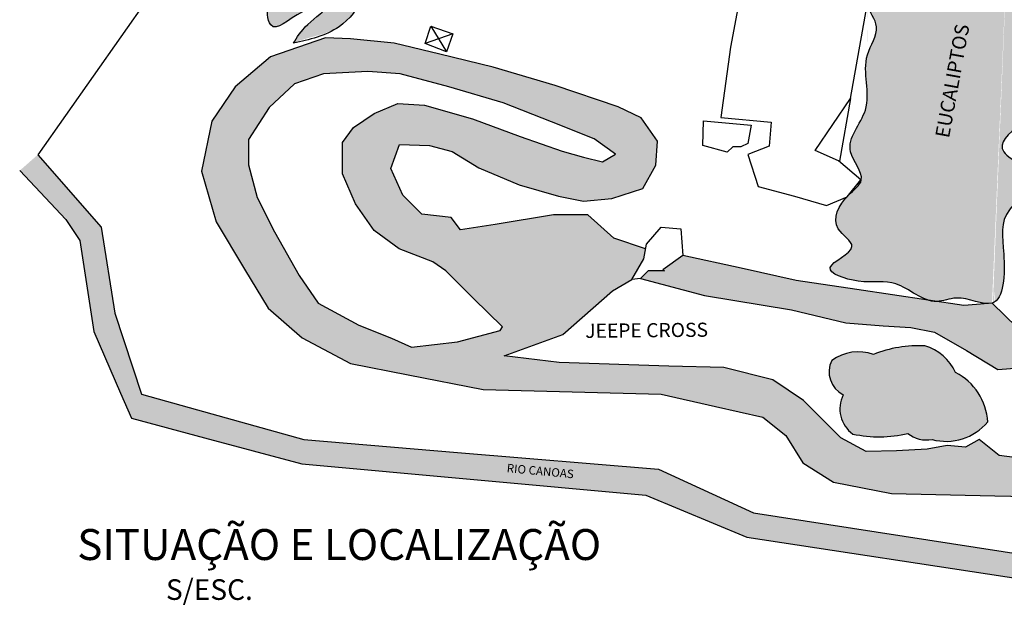
# Model space of a CAD drawing. Extents: x 3694 to 40815, y -11265 to 6508.
# Drawn here: x 7331 to 8143, y 3157 to 3644 of the extents above; entities that cross this region are included whole.
import ezdxf

# ---------------------------------------------------------------- set-up
doc = ezdxf.new("R2010")
doc.units = 0
for name, color, linetype in [('ABERTURAS', 5, 'CONTINUOUS'), ('AR-VEG', 106, 'CONTINUOUS'), ('TEXTO', 7, 'CONTINUOUS')]:
    doc.layers.add(name, color=color, linetype=linetype)
doc.styles.add('MENOR', font='stylu.ttf', dxfattribs={"height": 17})

msp = doc.modelspace()

# ---------------------------------------------------------------- hatches: boundary and pattern name
at = {"layer": 'AR-VEG'}
h = msp.add_hatch(color=102, dxfattribs=at)
edge = h.paths.add_edge_path()
edge.add_spline(control_points=[(8132.547112385997, 3410.955602904643), (8142.529732623745, 3414.02989470023), (8143.854498588204, 3453.110300435197), (8136.649756082061, 3488.150645127575), (8187.420085361238, 3514.473956577671), (8108.722758111006, 3541.379152055066), (8194.048844358844, 3572.038450982105), (8180.199320284402, 3617.147193726996), (8207.213714894373, 3638.539812921674), (8217.578250913699, 3669.425119670505), (8234.52801000212, 3698.903580438433), (8229.714214972653, 3735.121217675223), (8199.026242107455, 3746.062516006596), (8185.547662645382, 3768.935721211257), (8167.310811125826, 3789.123839471229), (8149.70498023905, 3812.43276740098), (8126.74718539085, 3800.754094561837), (8122.706886731408, 3792.531903548719)], knot_values=[0, 6.184563972055912e-11, 6.184563972055912e-11, 6.184563972055912e-11, 102.5397275080313, 193.7336990742585, 277.3547462958668, 363.9876782917979, 528.8006748591116, 593.5100119152272, 670.7098791421699, 753.1970330880083, 833.9717477545893, 925.6688026271602, 970.5040267353671, 1061.6002829646, 1111.096980853335, 1180.017424113339, 1247.959232903175, 1247.959232903175, 1247.959232903175, 1247.959232903175], degree=3, periodic=0)
edge.add_line((8122.706886731408, 3792.531903548743), (8131.204511784574, 3785.144275377557))
edge.add_line((8131.20451178457, 3785.144275377555), (8135.424479170997, 3771.866749457189))
edge.add_line((8135.424479171001, 3771.866749457191), (8134.113854929181, 3762.035286155638))
edge.add_line((8134.113854929179, 3762.035286155638), (8130.749317628111, 3752.036550479379))
edge.add_line((8130.749317628113, 3752.036550479377), (8127.868181474634, 3746.360565285273))
edge.add_line((8127.868181474631, 3746.360565285275), (8121.148131660397, 3739.179041599904))
edge.add_spline(control_points=[(8121.148131660397, 3739.179041599904), (8125.893740877284, 3739.066216039966), (8135.735609273805, 3738.832228313215), (8141.103528127387, 3750.418906097508), (8158.831029963792, 3757.440904703426), (8150.442602295025, 3733.862700548887), (8131.329494883059, 3736.040821780389), (8127.464679179378, 3716.760618773416), (8113.058288329928, 3702.882307880704), (8088.817608723453, 3707.943773238447), (8072.41527223192, 3684.332126853991), (8047.814626479747, 3692.93777317664), (8036.260768825421, 3681.973154702429), (8033.04332085645, 3676.126010979478)], knot_values=[2230.011833813895, 2230.011833813895, 2230.011833813895, 2230.011833813895, 2262.028735963047, 2296.411346082796, 2322.392236430739, 2358.595350053392, 2402.594425749412, 2441.727420169454, 2483.004508636165, 2539.863952203932, 2601.601566286693, 2658.972608145772, 2702.969800120463, 2702.969800120463, 2702.969800120463, 2702.969800120463], degree=3, periodic=0)
edge.add_line((8033.04332085645, 3676.126010979471), (8029.78630972734, 3657.693142687453))
edge.add_spline(control_points=[(8029.786309727362, 3657.693142687436), (8031.34056155926, 3650.68710448403), (8043.06617815041, 3637.863127244773), (8021.51038591726, 3608.943811324047), (8038.617489511882, 3571.867309012896), (8005.518112391084, 3540.022240462538), (8031.783531175428, 3513.367834986278), (8018.74058366966, 3504.328071924569), (8014.212152474167, 3499.759398369617)], knot_values=[1771.098332209159, 1771.098332209443, 1771.098332209443, 1771.098332209443, 1821.831489395154, 1881.934817707681, 1994.310952726228, 2084.752275528434, 2146.209621772437, 2186.954032965405, 2186.954032965405, 2186.954032965405, 2186.954032965674], degree=3, periodic=0)
edge.add_line((8014.21215247424, 3499.759398369653), (8013.123037184134, 3498.399257485557))
edge.add_line((8013.123037184138, 3498.399257485558), (8012.779395312638, 3498.256204687754))
edge.add_spline(control_points=[(8012.779395312617, 3498.256204687726), (8005.63188863012, 3490.453337109302), (7997.448411919395, 3473.387187250148), (8028.473423444339, 3455.850291466571), (7984.409512123166, 3439.39719872171), (8028.162185931189, 3425.17904096368), (8052.387262296674, 3432.194136406313), (8070.887557859918, 3416.170970418381), (8080.05950682165, 3413.315323744944)], knot_values=[1380.11431469313, 1380.11431469313, 1380.11431469313, 1380.11431469313, 1446.841965071046, 1492.770898467239, 1553.941479125387, 1617.13354495156, 1694.260218559301, 1766.725249094384, 1766.725249094384, 1766.725249094384, 1766.725249094384], degree=3, periodic=0)
edge.add_line((8080.05950682165, 3413.315323744948), (8087.160541108329, 3412.252202824975))
edge.add_spline(control_points=[(8087.16054110838, 3412.25220282498), (8092.278942519049, 3412.423210114823), (8105.169537012545, 3418.492168934126), (8120.950193870995, 3411.070682295378), (8128.039610795007, 3410.563974872099)], knot_values=[1261.800402444562, 1261.800402444854, 1261.800402444854, 1261.800402444854, 1301.807891618799, 1361.516525199746, 1361.516525199746, 1361.516525199746, 1361.516525199746], degree=3, periodic=0)
edge.add_line((8128.039610794993, 3410.563974872101), (8132.547112386037, 3410.955602904647))
h.paths.add_polyline_path([(8082.232499593527, 3546.159386493488), (8100.433665023171, 3646.169666608175), (8118.104749000137, 3642.9536539901), (8099.903583570489, 3542.943373875412)], flags=24)
h = msp.add_hatch(color=102, dxfattribs=at)
edge = h.paths.add_edge_path()
edge.add_spline(control_points=[(7556.956975942339, 3625.024333408568), (7569.07151989205, 3630.624390890682), (7593.685442463191, 3632.126088704448), (7614.665350170362, 3658.148378080481), (7610.424693091987, 3679.136737308836), (7633.310240617371, 3689.809349618219), (7599.298656652827, 3696.54539300121), (7596.284392922125, 3674.766795835247), (7574.029455494543, 3679.082298018253), (7554.922545795831, 3679.192762550119), (7541.175478575267, 3664.831542184198), (7533.509465321424, 3652.205822762098), (7540.307945060431, 3630.946517918603), (7558.428524075724, 3652.23035888393), (7592.858145338187, 3658.468442806528), (7565.970464305956, 3640.244615745762), (7559.92738828714, 3630.040206589063), (7556.956975942339, 3625.024333408568)], knot_values=[0, 0, 0, 0, 40.03879831128916, 70.71535278141045, 85.96886859348103, 98.23632777719374, 119.9892760827572, 133.1194561611901, 150.9941229198091, 174.0907978248781, 190.0135957737883, 207.6762635634559, 216.5660558555745, 244.9509531095947, 264.0786878975049, 284.2987920292284, 303.8460166194047, 303.8460166194047, 303.8460166194047, 303.8460166194047], degree=3, periodic=0)
h = msp.add_hatch(color=38, dxfattribs=at)
edge = h.paths.add_edge_path()
edge.add_line((7925.738354671936, 3439.658078557059), (7877.863266835931, 3450.23390009893))
edge.add_line((7877.863266835935, 3450.23390009893), (7861.252129147171, 3438.242213298625))
edge.add_line((7861.252129147171, 3438.242213298625), (7862.669347133175, 3437.534280669455))
edge.add_line((7862.669347133175, 3437.534280669455), (7849.20537524346, 3437.534280669455))
edge.add_line((7849.205375243459, 3437.534280669455), (7842.827493283106, 3431.162504133274))
edge.add_line((7842.827493283105, 3431.162504133274), (7895.531640588772, 3417.309767271534))
edge.add_line((7895.531640588772, 3417.309767271534), (7967.350184634746, 3405.351104350622))
edge.add_line((7967.35018463475, 3405.351104350622), (8012.079573347415, 3394.651328657877))
edge.add_line((8012.079573347415, 3394.651328657877), (8042.948778690414, 3392.133937074792))
edge.add_line((8042.948778690414, 3392.133937074792), (8065.628276702464, 3390.87504984664))
edge.add_line((8065.62827670246, 3390.87504984664), (8085.158134063104, 3387.098771035462))
edge.add_line((8085.158134063106, 3387.098771035464), (8111.617682084916, 3371.992890044192))
edge.add_line((8111.617682084914, 3371.99289004419), (8137.446820748075, 3356.257948312072))
edge.add_line((8137.446820748075, 3356.257948312072), (8207.503266370142, 3361.622385341754))
edge.add_line((8207.503266370142, 3361.622385341754), (8246.537315570735, 3372.764762505205))
edge.add_line((8246.537315570735, 3372.764762505205), (8280.7927655863, 3383.9071396687))
edge.add_line((8280.792765586302, 3383.9071396687), (8298.318306169222, 3387.090730697313))
edge.add_line((8298.318306169222, 3387.090730697313), (8307.877910681875, 3387.090730697313))
edge.add_line((8307.877910681877, 3387.090730697313), (8314.250980356977, 3379.927555164628))
edge.add_line((8314.250980356977, 3379.927555164628), (8323.81058486963, 3356.847190235454))
edge.add_line((8323.810584869629, 3356.847190235454), (8319.827616834442, 3336.950033461628))
edge.add_line((8319.827616834442, 3336.95003346163), (8311.064445519281, 3314.665279134639))
edge.add_line((8311.064445519281, 3314.665279134639), (8296.725439774094, 3296.359726438521))
edge.add_line((8296.72543977409, 3296.359726438519), (8241.601515069784, 3284.79925169194))
edge.add_line((8241.601515069786, 3284.79925169194), (8212.631558278285, 3282.282625855383))
edge.add_line((8212.631558278285, 3282.282625855383), (8167.91580437357, 3281.65356511459))
edge.add_line((8167.91580437357, 3281.65356511459), (8138.315438223344, 3285.428695306018))
edge.add_line((8138.315438223348, 3285.428695306016), (8121.940835846472, 3298.642033849384))
edge.add_line((8121.940835846472, 3298.642033849384), (8110.604696054414, 3292.349894948136))
edge.add_line((8110.604696054412, 3292.349894948136), (8095.490110347469, 3293.608399303008))
edge.add_line((8095.490110347469, 3293.608399303008), (8079.115507970448, 3290.462329852377))
edge.add_line((8079.115507970448, 3290.462329852377), (8053.92319504646, 3289.20382549749))
edge.add_line((8053.92319504646, 3289.20382549749), (8028.731684169885, 3288.574764756664))
edge.add_line((8028.731684169885, 3288.574764756664), (8007.949028566623, 3299.90053820432))
edge.add_line((8007.949028566622, 3299.90053820432), (7977.088645746466, 3330.731406223331))
edge.add_line((7977.088645746466, 3330.731406223331), (7951.897134869885, 3347.719874958128))
edge.add_line((7951.897134869883, 3347.719874958128), (7911.590236238811, 3357.787144050881))
edge.add_line((7911.590236238815, 3357.787144050879), (7866.245677070416, 3359.045648405769))
edge.add_line((7866.245677070416, 3359.045648405769), (7775.870961365457, 3361.925238078184))
edge.add_line((7775.870961365457, 3361.925238078184), (7730.474269107524, 3367.587167618891))
edge.add_line((7730.474269107523, 3367.587167618893), (7778.983707830132, 3385.210440193237))
edge.add_line((7778.983707830132, 3385.210440193239), (7819.933046532926, 3421.086428955976))
edge.add_line((7819.933046532926, 3421.086428955974), (7835.74060130605, 3430.454571504069))
edge.add_line((7835.74060130605, 3430.454571504069), (7845.661929254929, 3447.446103224876))
edge.add_line((7845.661929254929, 3447.446103224876), (7847.11320044887, 3455.664196736307))
edge.add_line((7847.113200448872, 3455.664196736307), (7820.859411430516, 3464.437634945652))
edge.add_line((7820.859411430516, 3464.437634945651), (7799.599537546899, 3483.553347427296))
edge.add_line((7799.599537546896, 3483.553347427296), (7771.254375781391, 3483.553347427296))
edge.add_line((7771.254375781391, 3483.553347427296), (7723.065756070831, 3475.765322759538))
edge.add_line((7723.065756070831, 3475.765322759538), (7694.75114903676, 3471.189245267287))
edge.add_line((7694.751149036761, 3471.189245267287), (7686.925494359444, 3481.429166666443))
edge.add_line((7686.925494359442, 3481.429166666443), (7662.831184504001, 3484.261280056511))
edge.add_line((7662.831184504001, 3484.261280056511), (7647.240984611653, 3499.836946518899))
edge.add_line((7647.240984611653, 3499.836946518901), (7637.32045871043, 3521.784389517412))
edge.add_line((7637.32045871043, 3521.784389517412), (7644.406548639974, 3541.608034628302))
edge.add_line((7644.40654863997, 3541.608034628302), (7669.209066464351, 3540.89971912582))
edge.add_line((7669.209066464355, 3540.89971912582), (7687.633702328636, 3535.943807848102))
edge.add_line((7687.633702328632, 3535.9438078481), (7709.601784181225, 3522.492322146638))
edge.add_line((7709.601784181228, 3522.49232214664), (7742.908411968341, 3508.332520942671))
edge.add_line((7742.908411968339, 3508.332520942671), (7775.506029739183, 3499.129013889684))
edge.add_line((7775.506029739183, 3499.129013889684), (7796.056893606135, 3494.881035241197))
edge.add_line((7796.056893606132, 3494.881035241197), (7819.442193444618, 3497.004833128831))
edge.add_line((7819.442193444622, 3497.004833128831), (7844.952919238192, 3505.50079042582))
edge.add_line((7844.952919238189, 3505.50079042582), (7855.582455156007, 3524.616120034261))
edge.add_line((7855.582455156007, 3524.616120034261), (7857.000475189558, 3544.439765145105))
edge.add_line((7857.000475189561, 3544.439765145105), (7843.535701252298, 3563.555477626749))
edge.add_line((7843.535701252295, 3563.555477626751), (7824.402055371491, 3572.758984679735))
edge.add_line((7824.402055371494, 3572.758984679735), (7772.502361738505, 3590.119606208315))
edge.add_line((7772.502361738505, 3590.119606208315), (7721.425568871651, 3605.339200553231))
edge.add_line((7721.425568871651, 3605.339200553231), (7677.516674782295, 3616.082240922617))
edge.add_line((7677.516674782295, 3616.082240922617), (7639.881396474471, 3625.034583127153))
edge.add_line((7639.88139647447, 3625.034583127152), (7604.037892348988, 3628.61559658363))
edge.add_line((7604.037892348992, 3628.61559658363), (7583.398001206337, 3629.547127187652))
edge.add_line((7583.398001206333, 3629.547127187652), (7538.016547851517, 3613.961888894191))
edge.add_line((7538.016547851519, 3613.961888894191), (7508.943928976147, 3589.167017575834))
edge.add_line((7508.943928976147, 3589.167017575834), (7489.798252382525, 3560.830185871942))
edge.add_line((7489.798252382527, 3560.830185871944), (7481.289330134327, 3519.741760757643))
edge.add_line((7481.289330134325, 3519.741760757643), (7493.344104513442, 3477.944637267599))
edge.add_line((7493.344104513446, 3477.944637267601), (7516.743841207648, 3438.981541533913))
edge.add_line((7516.743841207644, 3438.981541533911), (7536.077044007379, 3406.78966513084))
edge.add_line((7536.077044007379, 3406.789665130842), (7564.25232461246, 3382.307495252871))
edge.add_line((7564.252324612462, 3382.30749525287), (7603.960895786251, 3361.05496719326))
edge.add_line((7603.960895786251, 3361.054967193262), (7651.46937919085, 3351.845334168396))
edge.add_line((7651.469379190847, 3351.845334168396), (7713.330066984146, 3339.853492029659))
edge.add_line((7713.330066984148, 3339.853492029659), (7860.046651709254, 3335.899812151754))
edge.add_line((7860.046651709254, 3335.899812151754), (7904.803310037963, 3325.822971227914))
edge.add_line((7904.803310037965, 3325.822971227914), (7943.62092892373, 3317.083289018397))
edge.add_line((7943.62092892373, 3317.083289018397), (7962.798564900751, 3301.891096202808))
edge.add_line((7962.79856490075, 3301.891096202808), (7976.666768745528, 3279.218491279087))
edge.add_line((7976.666768745526, 3279.218491279089), (8001.882341048033, 3263.473594842646))
edge.add_line((8001.882341048036, 3263.473594842646), (8049.791046170722, 3254.026963279364))
edge.add_line((8049.791046170722, 3254.026963279364), (8134.892299364452, 3252.13748381742))
edge.add_line((8134.892299364452, 3252.137483817418), (8173.984772177595, 3251.269524513336))
edge.add_line((8173.984772177595, 3251.269524513336), (8233.224824545197, 3249.954234102519))
edge.add_line((8233.2248245452, 3249.954234102519), (8304.032092774389, 3262.025568231646))
edge.add_line((8304.032092774389, 3262.025568231646), (8342.700408301196, 3295.059106026696))
edge.add_line((8342.700408301193, 3295.059106026696), (8358.952297406082, 3318.574032088447))
edge.add_line((8358.952297406082, 3318.574032088447), (8362.315282700307, 3339.849915416005))
edge.add_line((8362.315282700307, 3339.849915416004), (8358.392468230044, 3375.122878818527))
edge.add_line((8358.392468230046, 3375.122878818527), (8348.864945618725, 3399.757709120644))
edge.add_line((8348.864945618727, 3399.757709120644), (8332.053227337652, 3417.114501916789))
edge.add_line((8332.053227337652, 3417.114501916789), (8307.395078068577, 3422.713257372132))
edge.add_line((8307.395078068577, 3422.713257372134), (8270.407854165127, 3413.195028512087))
edge.add_line((8270.407854165125, 3413.195028512087), (8229.305941222505, 3402.617932621059))
edge.add_line((8229.305941222505, 3402.617932621057), (8183.143622778498, 3390.738600643999))
edge.add_line((8183.143622778498, 3390.738600643999), (8153.281645137282, 3390.799623817427))
edge.add_line((8153.281645137282, 3390.799623817429), (8132.547112385982, 3410.95560290464))
edge.add_spline(control_points=[(8132.547112385982, 3410.95560290464), (8131.19962353912, 3410.540624291025), (8129.683021734254, 3410.446514080711), (8128.039610795015, 3410.563974872101)], knot_values=[1622.347002774301, 1622.347002774301, 1622.347002774301, 1622.347002774303, 1640.340523177959, 1640.340523177959, 1640.340523177959, 1640.340523177959], degree=3, periodic=0)
edge.add_line((8128.039610795015, 3410.563974872101), (8119.657406528018, 3409.835698664279))
edge.add_line((8119.657406528022, 3409.835698664279), (8109.307677633546, 3408.936476804387))
edge.add_line((8109.307677633544, 3408.936476804387), (8087.160541108271, 3412.25220282498))
edge.add_spline(control_points=[(8087.160541108271, 3412.25220282498), (8084.781212788912, 3412.172708769158), (8082.41344188213, 3412.5824362362), (8080.059506821672, 3413.315323744941)], knot_values=[1769.971482759746, 1769.971482759752, 1769.971482759752, 1769.971482759752, 1794.148609101077, 1794.148609101077, 1794.148609101077, 1794.148609101077], degree=3, periodic=0)
edge.add_line((8080.059506821672, 3413.315323744941), (8021.025611499521, 3422.153496688577))
edge.add_line((8021.025611499521, 3422.153496688576), (7971.232761787167, 3429.608160059704))
edge.add_line((7971.232761787171, 3429.608160059704), (7925.738354671939, 3439.658078557059))
h.paths.add_polyline_path([(7822.453079873081, 3533.7491784102), (7804.812846493329, 3546.336902071984), (7769.533983829249, 3560.183895835107), (7729.844661796313, 3575.918837567198), (7685.115273083575, 3589.136387716244), (7644.796343739537, 3599.836163409007), (7618.336795717874, 3601.724111377969), (7581.797114335837, 3599.836163409007), (7557.857599654075, 3591.653779299329), (7537.067725623427, 3572.142558756006), (7520.05790160254, 3545.707458457911), (7520.05790160254, 3524.93735068645), (7526.988394311073, 3497.873189647478), (7541.478184992055, 3469.550141380434), (7561.63764966395, 3433.674152617712), (7577.387457014753, 3411.015714004025), (7610.776695698019, 3392.763380688852), (7637.865851031005, 3382.063604996092), (7654.246067740572, 3374.510664500476), (7692.044963744665, 3378.916386925728), (7727.324628456408, 3388.3576582636), (7729.214252437661, 3391.504493460714), (7705.274737755681, 3414.792375688452), (7682.595239743634, 3437.450814302108), (7671.885499072778, 3445.003371924518), (7644.165934380781, 3455.703147617294), (7623.376060350169, 3470.809028608557), (7608.256662357868, 3492.838023608168), (7597.546921687008, 3517.384410190802), (7597.546921687008, 3543.190066874828), (7606.367038376688, 3555.778173409813), (7623.376060350169, 3567.107392716649), (7642.905917710956, 3575.28939395312), (7664.955808411538, 3574.030506724985), (7704.64513044458, 3562.701287418131), (7743.704043118538, 3548.225232914197), (7778.353298471411, 3536.266569993284), (7795.993531851054, 3531.231403953927), (7811.742537154569, 3527.455125142738)], flags=16)
h = msp.add_hatch(color=5, dxfattribs=at)
h.paths.add_polyline_path([(7935.913129640103, 3238.151507066508), (7857.824112257604, 3274.126925028035), (7692.1773015873, 3287.9598703259), (7565.448741625154, 3298.542804162909), (7477.984894309859, 3323.010384373287), (7431.823048708109, 3335.923933166188), (7409.861383235719, 3402.543111974999), (7398.654373096118, 3473.456979968039), (7346.352853650547, 3533.1741027969), (7331.46604944225, 3520.077923466326), (7369.550474367072, 3479.723083488641), (7381.091136279396, 3462.428316158113), (7392.631798191429, 3387.483941519509), (7414.558975620117, 3336.752470867421), (7423.513900324759, 3316.034049569214), (7483.802947093918, 3299.856890654431), (7563.85712688413, 3278.376219493448), (7847.333396307786, 3252.58429689383), (7930.426322485873, 3217.994762232824), (8157.777121544132, 3183.4052275719), (8285.039607258914, 3168.273311199962), (8379.94815854726, 3156.988381057297), (8384.69781396764, 3168.39537638945), (8230.844453594626, 3192.309327747607)])
h.paths.add_polyline_path([(7731.54993257032, 3280.517267863856), (7794.903250467083, 3274.620305428671), (7793.895919904728, 3263.798168770098), (7730.542602007969, 3269.695131205281)], flags=24)
msp.add_hatch(color=5, dxfattribs=at).paths.add_polyline_path([(8063.206093161069, 3303.577269971904, 0.2234903907255604), (8083.116121051306, 3298.604512271439, 0.294290316404763), (8128.988744143735, 3313.041873550343, 0.2638901003152773), (8102.528077424984, 3353.802582194625, 0.2177931174811217), (8077.143273093665, 3375.682639502065, 0.1051691585241151), (8034.834463827166, 3368.720855296053, 0.2438928701785718), (8000.489986535904, 3363.748097595748, 0.4123847966084623), (8009.947731012166, 3335.403225553606, 0.371938167570831), (8017.911260939603, 3303.079917627234, 0.1147256327771815)])

# ---------------------------------------------------------------- linework, layer by layer
at = {"layer": 'ABERTURAS', "color": 1}
for p, q in [((7541.12127384108, 3810.362845668429), (7346.352853650547, 3533.174102796896)), ((7938.928026306359, 3740.768741749376), (7917.103510961708, 3621.716220716475)), ((8015.971910011402, 3579.511337221023), (8041.189607417771, 3722.229454075619)), ((7917.103510961708, 3621.716220716475), (7908.997216573473, 3564.011479661061)), ((7986.772567626307, 3536.820587578182), (8015.971910011402, 3579.511337221023)), ((8015.971910011402, 3579.511337221023), (8006.853121726388, 3527.904076214947)), ((7908.997216573473, 3564.011479661061), (7950.542476591414, 3559.962212226486)), ((7894.144900408861, 3540.809743913329), (7894.707937775311, 3561.053783846754)), ((7894.707937775311, 3561.053783846754), (7934.107720649576, 3557.679521942388)), ((7934.107720649576, 3557.679521942388), (7931.293335866118, 3542.497066302183)), ((7950.542476591414, 3559.962212226486), (7949.027408806716, 3540.378245766726)), ((7914.407829212571, 3535.186484570349), (7894.144900408861, 3540.809743913329)), ((7918.910524047096, 3539.685245194025), (7914.407829212571, 3535.186484570349)), ((7925.664566298954, 3539.685245194025), (7918.910524047096, 3539.685245194025)), ((7931.293335866118, 3542.497066302183), (7925.664566298954, 3539.685245194025)), ((7949.027408806716, 3540.378245766726), (7931.222755683542, 3533.263312262843)), ((8006.000855115723, 3528.282514224238), (7986.772567626307, 3536.820587578182)), ((7931.222755683542, 3533.263312262843), (7939.76937416544, 3506.937330839475)), ((8024.517726446044, 3512.629507366502), (8006.000855115723, 3528.282514224238)), ((8013.123037184152, 3498.399257485558), (8024.517726446044, 3512.629507366502)), ((7939.76937416544, 3506.937330839475), (7969.680132709884, 3499.110635973975)), ((7969.680132709884, 3499.110635973975), (7996.030602267838, 3491.283941108413)), ((7996.030602267838, 3491.283941108413), (8013.123037184152, 3498.399257485558))]:
    msp.add_line(p, q, dxfattribs=at)
at = {"layer": 'ABERTURAS'}
for p, q in [((7665.529457163462, 3624.773632536955), (7670.275536927948, 3639.006236589856)), ((7670.275536927948, 3639.006236589856), (7688.230240923356, 3632.922368749272)), ((7670.275536927948, 3639.006236589856), (7683.135145060536, 3617.911462281683)), ((7688.230240923356, 3632.922368749272), (7665.529457163462, 3624.773632536955)), ((7688.230240923356, 3632.922368749272), (7683.135145060536, 3617.911462281683)), ((7683.135145060536, 3617.911462281683), (7665.529457163462, 3624.773632536955)), ((7346.352853650547, 3533.174102796896), (7398.6543730961, 3473.456979968025)), ((7331.46604944225, 3520.077923466331), (7369.55047436709, 3479.723083488643)), ((7369.55047436709, 3479.723083488643), (7381.091136279378, 3462.428316158142)), ((7398.6543730961, 3473.456979968025), (7409.861383235719, 3402.543111974954)), ((7381.091136279378, 3462.428316158142), (7392.631798191447, 3387.483941519498)), ((7409.861383235719, 3402.543111974954), (7431.823048708109, 3335.923933166187)), ((7392.631798191447, 3387.483941519498), (7414.558975620117, 3336.752470867421)), ((7414.558975620117, 3336.752470867421), (7423.513900324759, 3316.034049569214)), ((7431.823048708109, 3335.923933166187), (7477.984894309859, 3323.010384373287)), ((7477.984894309859, 3323.010384373287), (7565.44874162519, 3298.542804162909)), ((7423.513900324759, 3316.034049569214), (7483.802947093918, 3299.856890654431)), ((7483.802947093918, 3299.856890654431), (7563.857126884111, 3278.376219493448)), ((7565.44874162519, 3298.542804162909), (7692.1773015873, 3287.9598703259)), ((7692.1773015873, 3287.9598703259), (7857.824112257586, 3274.126925028035)), ((7563.857126884111, 3278.376219493448), (7847.333396307786, 3252.584296893832)), ((7857.824112257586, 3274.126925028035), (7935.913129640121, 3238.151507066506)), ((7847.333396307786, 3252.584296893832), (7930.42632248591, 3217.994762232827)), ((7935.913129640121, 3238.151507066506), (8230.844453594626, 3192.309327747607)), ((7930.42632248591, 3217.994762232827), (8157.777121544204, 3183.405227571886))]:
    msp.add_line(p, q, dxfattribs=at)
at = {"layer": 'ABERTURAS', "color": 38}
for points in [[(7583.398001206333, 3629.547127187652), (7538.016547851519, 3613.961888894191), (7508.943928976147, 3589.167017575834), (7489.798252382527, 3560.830185871944), (7481.289330134325, 3519.741760757643), (7493.344104513442, 3477.944637267601), (7516.743841207644, 3438.981541533911), (7536.077044007379, 3406.789665130842), (7564.252324612462, 3382.30749525287), (7603.960895786251, 3361.054967193262), (7651.469379190847, 3351.845334168396), (7713.330066984148, 3339.853492029659), (7860.046651709254, 3335.899812151754), (7904.803310037965, 3325.822971227914), (7943.62092892373, 3317.083289018397), (7962.79856490075, 3301.891096202808), (7976.66676874553, 3279.218491279087), (8001.882341048036, 3263.473594842646), (8049.791046170722, 3254.026963279364), (8134.892299364452, 3252.137483817418), (8173.984772177595, 3251.269524513336)], [(7847.113200449017, 3455.664196736258), (7820.859411430516, 3464.437634945651), (7799.599537546896, 3483.553347427296), (7771.254375781391, 3483.553347427296), (7723.065756070831, 3475.765322759538), (7694.751149036761, 3471.189245267287), (7686.925494359442, 3481.429166666443), (7662.831184504001, 3484.261280056511), (7647.240984611653, 3499.836946518899), (7637.32045871043, 3521.784389517412), (7644.40654863997, 3541.608034628302), (7669.209066464355, 3540.89971912582), (7687.633702328632, 3535.9438078481), (7709.601784181228, 3522.49232214664), (7742.908411968339, 3508.332520942671), (7775.506029739183, 3499.129013889684), (7796.056893606132, 3494.881035241197), (7819.442193444622, 3497.004833128831), (7844.952919238189, 3505.50079042582), (7855.582455156007, 3524.616120034261), (7857.000475189561, 3544.439765145105), (7843.535701252295, 3563.555477626751), (7824.402055371494, 3572.758984679735), (7772.502361738505, 3590.119606208315), (7721.425568871651, 3605.33920055323), (7677.516674782295, 3616.082240922617), (7639.88139647447, 3625.034583127152), (7604.037892348992, 3628.61559658363), (7583.398001206333, 3629.547127187652)], [(7581.797114335837, 3599.836163409007), (7557.857599654075, 3591.653779299329), (7537.067725623427, 3572.142558756006), (7520.05790160254, 3545.707458457911), (7520.05790160254, 3524.93735068645), (7526.988394311073, 3497.873189647478), (7541.478184992055, 3469.550141380434), (7561.637649663946, 3433.674152617712), (7577.387457014753, 3411.015714004025), (7610.776695698019, 3392.763380688852), (7637.865851031005, 3382.063604996092), (7654.246067740572, 3374.510664500476), (7692.044963744669, 3378.916386925728), (7727.324628456408, 3388.3576582636), (7729.214252437661, 3391.504493460714), (7705.274737755681, 3414.792375688448), (7682.595239743634, 3437.450814302108), (7671.885499072778, 3445.003371924518), (7644.165934380781, 3455.703147617294), (7623.376060350169, 3470.809028608557), (7608.256662357864, 3492.838023608168), (7597.546921687008, 3517.384410190802), (7597.546921687008, 3543.190066874828), (7606.367038376684, 3555.778173409813), (7623.376060350169, 3567.107392716649), (7642.905917710956, 3575.28939395312), (7664.955808411538, 3574.030506724985), (7704.64513044458, 3562.701287418131), (7743.704043118538, 3548.225232914197), (7778.353298471411, 3536.266569993284), (7795.993531851054, 3531.231403953927), (7811.742537154569, 3527.455125142738), (7822.453079873081, 3533.7491784102), (7804.812846493329, 3546.336902071984), (7769.533983829242, 3560.183895835109), (7729.844661796313, 3575.918837567198), (7685.115273083575, 3589.136387716244), (7644.796343739537, 3599.836163409007), (7618.336795717874, 3601.724111377969), (7581.797114335837, 3599.836163409007)], [(8153.281645137282, 3390.799623817429), (8132.547112385982, 3410.95560290464), (8119.657406528022, 3409.835698664279), (8109.307677633544, 3408.936476804387), (8021.025611499521, 3422.153496688576), (7971.232761787171, 3429.608160059703), (7925.738354671936, 3439.658078557059), (7877.863266835935, 3450.23390009893), (7861.252129147171, 3438.242213298625), (7862.669347133175, 3437.534280669455), (7849.205375243459, 3437.534280669455), (7842.827493283105, 3431.162504133274), (7835.74060130605, 3430.454571504069), (7845.661929254929, 3447.446103224876), (7847.787355209977, 3459.481723667934), (7859.834911161241, 3473.641524871888), (7876.133319022923, 3472.225276740206), (7877.863266835935, 3450.23390009893)], [(7730.474269107523, 3367.587167618893), (7778.983707830132, 3385.210440193239), (7819.933046532926, 3421.086428955974), (7835.74060130605, 3430.454571504069)], [(7842.827493283105, 3431.162504133274), (7895.531640588772, 3417.309767271534), (7967.35018463475, 3405.351104350622), (8012.079573347415, 3394.651328657877), (8042.948778690414, 3392.133937074792), (8065.62827670246, 3390.87504984664), (8085.158134063106, 3387.098771035464), (8111.617682084914, 3371.992890044188), (8137.446820748075, 3356.257948312072), (8207.503266370142, 3361.622385341754)], [(8167.91580437357, 3281.65356511459), (8138.315438223348, 3285.428695306016), (8121.940835846472, 3298.642033849384), (8110.604696054412, 3292.349894948136), (8095.490110347469, 3293.608399303008), (8079.115507970448, 3290.462329852377), (8053.923195046464, 3289.20382549749), (8028.731684169885, 3288.574764756664), (8007.949028566622, 3299.90053820432), (7977.088645746466, 3330.731406223331), (7951.897134869883, 3347.719874958128), (7911.590236238815, 3357.787144050879), (7866.245677070434, 3359.045648405769), (7775.870961365457, 3361.925238078184), (7730.474269107523, 3367.587167618893)]]:
    msp.add_lwpolyline(points, dxfattribs=at)
at = {"layer": 'ABERTURAS'}
for centre, radius, start, end in [((8072.354842875044, 3272.740909562299), 103.0530389020653, 87.33675338502869, 111.351469976237), ((8065.911363087827, 3336.986102960764), 40.29364394878669, 24.66728028459954, 73.81430103995437), ((8022.456296765009, 3333.124099356482), 37.687505266865, 70.82574949076526, 125.6515236296768), ((8019.480119556407, 3354.33417169208), 21.19545123502374, 153.6311330550356, 243.2731586789756), ((8079.832266738027, 3310.100019900192), 49.24442886090823, 3.424879151090663, 62.55604287741902), ((8032.650192429493, 3323.853810746463), 25.47137092488087, 153.0362108033043, 234.6445664656886), ((8094.850069639397, 3341.417077679398), 44.39145532958698, 254.672914868848, 320.2674966621385), ((8039.489155366857, 3400.731985438426), 100.0076590852698, 257.5397394559274, 283.7184635012776), ((8078.445874169927, 3322.250148413183), 24.10243378749948, 230.7805595506061, 281.1726813465566)]:
    msp.add_arc(centre, radius, start, end, dxfattribs=at)
at = {"layer": 'ABERTURAS', "start_tangent": (0.4410206229298447, 0.8974969694380991)}
msp.add_spline([(8122.706886731408, 3792.531903548719), (8147.06953249572, 3805.252651804432), (8168.847833820459, 3787.846372399246), (8181.676533849481, 3772.473709385784), (8206.181724846938, 3744.952279408542), (8221.737711000675, 3735.62753418359), (8230.44895224023, 3699.571764328448), (8218.626355189124, 3669.110728055743), (8203.692798778495, 3639.271391932511), (8185.647886556388, 3613.783767601268), (8183.781390231088, 3587.674253866327), (8142.151148168661, 3535.599248866358), (8169.21336262508, 3513.333488566885), (8146.926809752054, 3487.886932403806), (8142.151148168661, 3451.307685345189), (8132.547112385982, 3410.95560290464), (8103.08793323172, 3415.121519324754), (8087.160541108271, 3412.25220282498), (8053.30861895889, 3426.777498169537), (8022.196646651493, 3429.10873178932), (7999.251586897321, 3440.376360951672), (8017.141089909703, 3457.472074163508), (8005.862821544812, 3472.236364501288), (8014.212152474098, 3499.759398369526), (8024.852506604504, 3512.346505123685), (8015.974331480415, 3535.567832663957), (8028.194966405383, 3570.051656874843), (8029.943716467176, 3615.476268190785), (8037.375606890702, 3638.625467241443), (8029.786309727344, 3657.693142687553), (8046.993930456571, 3688.418066213268), (8070.164571436071, 3689.728462510038), (8091.14957217743, 3703.268467226275), (8113.883322980477, 3706.762668096739), (8126.124176960904, 3718.118868239282), (8133.556463836459, 3732.09567172109), (8149.732104568851, 3739.520872227593), (8154.104177949368, 3753.497864963676), (8144.048964207192, 3750.440462858785), (8133.993750464979, 3740.831268524364), (8121.148131660397, 3739.179041599904)], degree=3, dxfattribs=at)
at = {"layer": 'AR-VEG', "start_tangent": (0.9077103555049705, 0.4195973194731349)}
msp.add_spline([(7556.956975942339, 3625.024333408568), (7594.585827305662, 3638.705521781259), (7611.936155508738, 3664.004081135576), (7614.749775818993, 3678.995855059258), (7623.659243091366, 3687.428645092608), (7602.088682648959, 3690.239638188466), (7594.585827305662, 3679.464259281456), (7576.766496308886, 3678.05885736064), (7553.78892748537, 3675.71626848698), (7542.065839902811, 3664.941078834196), (7535.500593694855, 3648.543902989646), (7538.31421400515, 3640.1111129563), (7564.574405932624, 3650.886302609084), (7583.331346064777, 3654.63429340356), (7568.794638171959, 3640.579517178496), (7556.956975942339, 3625.024333408568)], degree=3, dxfattribs=at)

# ---------------------------------------------------------------- texts
at = {"layer": 'TEXTO', "style": 'MENOR'}
for s, height, p in [('SITUAÇÃO E LOCALIZAÇÃO', 25.5, (7378.879061916863, 3199.260223016812)), ('S/ESC.', 17, (7451.945418728179, 3166.395497351765))]:
    msp.add_text(s, height=height, dxfattribs=at).set_placement(p)
at = {"layer": 'TEXTO', "attachment_point": 1, "style": 'MENOR'}
for s, insert, char_height, width, rotation in [('EUCALIPTOS', (8085.619462313003, 3548.503359365788), 11.6501417293258, 301.0733392921853, 79.6854610470766), ('JEEPE CROSS', (7797.317399141622, 3393.899403003237), 11.6501417293258, 301.0733392921853, 0.5518984644711706), ('RIO CANOAS', (7733.127972251048, 3278.615307856347), 6.990085037595479, 180.6440035753112, 354.6821991125573)]:
    msp.add_mtext(s, dxfattribs=dict(at, insert=insert, char_height=char_height, width=width, rotation=rotation))

doc.saveas('drawing.dxf')
